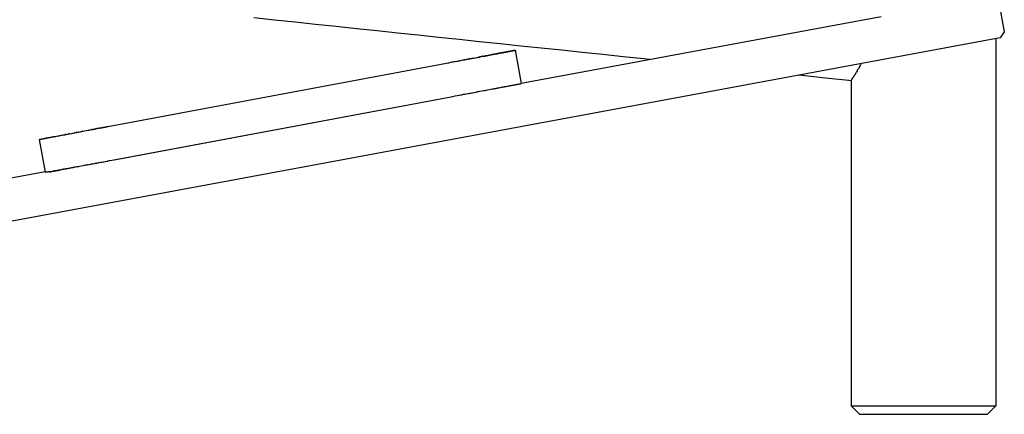
# Model space of a CAD drawing. Units: inches. Extents: x 54 to 156, y -210 to -88.
# Drawn here: x 105 to 119, y -210 to -204 of the extents above; entities that cross this region are included whole.
import ezdxf

# ---------------------------------------------------------------- set-up
doc = ezdxf.new("R2010")
doc.units = ezdxf.units.IN
doc.header["$MEASUREMENT"] = 0
doc.layers.add('_U+0421_U+043B_U+043E_U+0439 1', color=7, linetype='Continuous')

# ---------------------------------------------------------------- blocks, each defined once
blk = doc.blocks.new('block 46')
at = {"layer": '_U+0421_U+043B_U+043E_U+0439 1', "color": 250, "lineweight": 30, "true_color": 0x231f20}
for points in [[(108.684, -204.167), (108.387, -204.136)], [(108.981, -204.198), (108.684, -204.167)], [(109.277, -204.229), (108.981, -204.198)], [(109.574, -204.26), (109.277, -204.229)], [(109.871, -204.292), (109.574, -204.26)], [(110.167, -204.323), (109.871, -204.292)], [(110.464, -204.354), (110.167, -204.323)], [(110.761, -204.385), (110.464, -204.354)], [(111.058, -204.416), (110.761, -204.385)], [(111.354, -204.447), (111.058, -204.416)], [(111.651, -204.479), (111.354, -204.447)], [(111.948, -204.51), (111.651, -204.479)], [(112.245, -204.541), (111.948, -204.51)], [(112.541, -204.572), (112.245, -204.541)], [(112.838, -204.603), (112.541, -204.572)], [(113.135, -204.635), (112.838, -204.603)], [(113.432, -204.666), (113.135, -204.635)], [(113.728, -204.697), (113.432, -204.666)], [(114.025, -204.728), (113.728, -204.697)], [(114.106, -204.737), (114.025, -204.728)], [(117.111, -204.902), (117.109, -204.906)], [(117.111, -204.902), (117.12, -204.884)], [(117.12, -204.884), (117.131, -204.868)], [(117.145, -204.842), (117.131, -204.868)], [(117.145, -204.842), (117.163, -204.809)], [(117.168, -204.797), (117.163, -204.809)], [(116.399, -204.978), (116.267, -204.964)], [(116.696, -205.009), (116.399, -204.978)], [(116.992, -205.04), (116.696, -205.009)], [(117.022, -205.043), (116.992, -205.04)], [(117.022, -205.039), (117.024, -205.038)], [(117.025, -205.036), (117.024, -205.038)], [(117.025, -205.036), (117.035, -205.023)], [(117.036, -205.019), (117.035, -205.023)], [(117.035, -205.023), (117.035, -205.023)], [(117.036, -205.019), (117.038, -205.015)], [(117.038, -205.015), (117.052, -204.998)], [(117.056, -204.991), (117.052, -204.998)], [(117.056, -204.991), (117.064, -204.978)], [(117.064, -204.978), (117.071, -204.966)], [(117.071, -204.966), (117.073, -204.963)], [(117.081, -204.952), (117.073, -204.963)], [(117.081, -204.952), (117.102, -204.92)], [(117.109, -204.906), (117.102, -204.92)]]:
    blk.add_lwpolyline(points, dxfattribs=at)
blk = doc.blocks.new('block 47')
at = {"layer": '_U+0421_U+043B_U+043E_U+0439 1', "color": 250, "lineweight": 30, "true_color": 0x231f20}
for points in [[(119.118, -204.435), (119.118, -209.743)], [(117.022, -205.039), (117.022, -209.743)], [(117.022, -209.743), (117.038, -209.743)], [(117.022, -209.743), (117.144, -209.865)], [(117.038, -209.743), (117.071, -209.743)], [(117.071, -209.743), (117.12, -209.743)], [(117.12, -209.743), (117.183, -209.743)], [(117.183, -209.743), (117.261, -209.743)], [(117.261, -209.743), (117.351, -209.743)], [(117.351, -209.743), (117.453, -209.743)], [(117.453, -209.743), (117.564, -209.743)], [(117.564, -209.743), (117.683, -209.743)], [(117.683, -209.743), (117.809, -209.743)], [(117.809, -209.743), (117.938, -209.743)], [(117.938, -209.743), (118.07, -209.743)], [(118.07, -209.743), (118.202, -209.743)], [(118.202, -209.743), (118.331, -209.743)], [(118.331, -209.743), (118.457, -209.743)], [(118.457, -209.743), (118.576, -209.743)], [(118.576, -209.743), (118.687, -209.743)], [(118.687, -209.743), (118.789, -209.743)], [(118.789, -209.743), (118.879, -209.743)], [(118.879, -209.743), (118.957, -209.743)], [(118.957, -209.743), (119.02, -209.743)], [(119.118, -209.743), (118.996, -209.865)], [(119.02, -209.743), (119.069, -209.743)], [(119.069, -209.743), (119.102, -209.743)], [(119.102, -209.743), (119.118, -209.743)], [(117.144, -209.865), (117.158, -209.865)], [(117.158, -209.865), (117.187, -209.865)], [(117.187, -209.865), (117.23, -209.865)], [(117.23, -209.865), (117.286, -209.865)], [(117.286, -209.865), (117.355, -209.865)], [(117.355, -209.865), (117.435, -209.865)], [(117.435, -209.865), (117.524, -209.865)], [(117.524, -209.865), (117.623, -209.865)], [(117.623, -209.865), (117.728, -209.865)], [(117.728, -209.865), (117.839, -209.865)], [(117.839, -209.865), (117.954, -209.865)], [(117.954, -209.865), (118.07, -209.865)], [(118.07, -209.865), (118.186, -209.865)], [(118.186, -209.865), (118.301, -209.865)], [(118.301, -209.865), (118.412, -209.865)], [(118.412, -209.865), (118.517, -209.865)], [(118.517, -209.865), (118.616, -209.865)], [(118.616, -209.865), (118.705, -209.865)], [(118.705, -209.865), (118.785, -209.865)], [(118.785, -209.865), (118.854, -209.865)], [(118.854, -209.865), (118.91, -209.865)], [(118.91, -209.865), (118.953, -209.865)], [(118.953, -209.865), (118.982, -209.865)], [(118.982, -209.865), (118.996, -209.865)]]:
    blk.add_lwpolyline(points, dxfattribs=at)
blk = doc.blocks.new('block 56')
at = {"layer": '_U+0421_U+043B_U+043E_U+0439 1', "color": 250, "lineweight": 30, "true_color": 0x231f20}
for points in [[(119.154, -203.882), (119.239, -204.338)], [(112.254, -205.08), (117.458, -204.115)], [(119.18, -204.423), (99.221, -208.126)], [(119.239, -204.338), (119.18, -204.423)], [(100.69, -207.225), (105.369, -206.357)], [(105.37, -206.363), (105.372, -206.363)], [(105.37, -206.363), (105.37, -206.363)], [(105.372, -206.363), (105.375, -206.362)], [(105.375, -206.362), (105.378, -206.362)], [(105.378, -206.362), (105.383, -206.361)], [(105.383, -206.361), (105.388, -206.36)], [(105.388, -206.36), (105.394, -206.359)], [(105.394, -206.359), (105.402, -206.358)], [(105.402, -206.358), (105.41, -206.357)], [(105.41, -206.357), (105.419, -206.355)], [(105.419, -206.355), (105.419, -206.355)], [(105.419, -206.355), (105.419, -206.355)], [(105.424, -206.362), (105.42, -206.355)], [(105.424, -206.362), (105.422, -206.362)], [(105.437, -206.36), (105.427, -206.362)]]:
    blk.add_lwpolyline(points, dxfattribs=at)
blk = doc.blocks.new('block 60')
at = {"layer": '_U+0421_U+043B_U+043E_U+0439 1', "color": 250, "lineweight": 30, "true_color": 0x231f20}
for points in [[(112.106, -204.614), (112.068, -204.621)], [(112.075, -204.62), (112.07, -204.621)], [(112.095, -204.616), (112.071, -204.62)], [(112.071, -204.621), (112.083, -204.618)], [(112.071, -204.62), (112.076, -204.62)], [(112.095, -204.616), (112.072, -204.62)], [(112.14, -204.608), (112.076, -204.62)], [(112.125, -204.611), (112.082, -204.619)], [(112.083, -204.618), (112.095, -204.616)], [(112.096, -204.616), (112.092, -204.617)], [(112.095, -204.616), (112.106, -204.614)], [(112.106, -204.614), (112.116, -204.612)], [(112.116, -204.612), (112.125, -204.611)], [(112.125, -204.611), (112.133, -204.609)], [(112.133, -204.609), (112.14, -204.608)], [(112.14, -204.608), (112.146, -204.606)], [(112.142, -204.607), (112.14, -204.608)], [(112.162, -204.603), (112.142, -204.607)], [(112.162, -204.603), (112.144, -204.607)], [(112.146, -204.606), (112.152, -204.605)], [(112.156, -204.605), (112.151, -204.606)], [(112.156, -204.605), (112.151, -204.606)], [(112.152, -204.605), (112.156, -204.605)], [(112.156, -204.605), (112.16, -204.604)], [(112.16, -204.604), (112.162, -204.603)], [(112.162, -204.603), (112.164, -204.603)], [(112.164, -204.603), (112.254, -205.083)], [(112.164, -204.603), (112.164, -204.603)], [(111.29, -204.767), (111.318, -204.762)], [(111.299, -204.765), (111.33, -204.759)], [(111.33, -204.759), (111.361, -204.754)], [(111.33, -204.759), (111.347, -204.756)], [(111.347, -204.756), (111.369, -204.752)], [(111.361, -204.754), (111.391, -204.748)], [(111.37, -204.752), (111.366, -204.753)], [(111.391, -204.748), (111.416, -204.743)], [(111.421, -204.742), (111.416, -204.743)], [(111.421, -204.742), (111.417, -204.743)], [(111.421, -204.742), (111.417, -204.743)], [(111.419, -204.743), (111.421, -204.742)], [(111.421, -204.742), (111.451, -204.737)], [(111.435, -204.74), (111.421, -204.742)], [(111.424, -204.742), (111.431, -204.74)], [(111.431, -204.74), (111.433, -204.74)], [(111.435, -204.74), (111.458, -204.735)], [(111.451, -204.737), (111.48, -204.731)], [(111.48, -204.731), (111.458, -204.735)], [(111.48, -204.731), (111.458, -204.735)], [(111.48, -204.731), (111.509, -204.726)], [(111.503, -204.727), (111.48, -204.731)], [(111.502, -204.727), (111.511, -204.725)], [(111.509, -204.726), (111.538, -204.72)], [(111.537, -204.721), (111.511, -204.725)], [(111.511, -204.725), (111.537, -204.721)], [(111.563, -204.716), (111.537, -204.721)], [(111.563, -204.716), (111.537, -204.721)], [(111.537, -204.721), (111.563, -204.716)], [(111.538, -204.72), (111.566, -204.715)], [(111.563, -204.716), (111.588, -204.711)], [(111.566, -204.715), (111.568, -204.715)], [(111.569, -204.715), (111.593, -204.71)], [(111.588, -204.711), (111.612, -204.706)], [(111.593, -204.71), (111.62, -204.705)], [(111.612, -204.706), (111.637, -204.702)], [(111.62, -204.705), (111.647, -204.7)], [(111.699, -204.69), (111.637, -204.702)], [(111.66, -204.697), (111.637, -204.702)], [(111.637, -204.702), (111.66, -204.697)], [(111.647, -204.7), (111.673, -204.695)], [(111.699, -204.69), (111.66, -204.697)], [(111.673, -204.695), (111.675, -204.695)], [(111.687, -204.693), (111.699, -204.69)], [(111.699, -204.69), (111.716, -204.687)], [(111.709, -204.688), (111.699, -204.69)], [(111.706, -204.689), (111.707, -204.689)], [(111.707, -204.689), (111.729, -204.685)], [(111.719, -204.687), (111.724, -204.686)], [(111.724, -204.686), (111.749, -204.681)], [(111.773, -204.676), (111.729, -204.685)], [(111.749, -204.681), (111.773, -204.676)], [(111.773, -204.676), (111.751, -204.681)], [(111.773, -204.676), (111.796, -204.672)], [(111.783, -204.675), (111.773, -204.676)], [(111.793, -204.673), (111.775, -204.676)], [(111.776, -204.676), (111.793, -204.673)], [(111.863, -204.659), (111.793, -204.673)], [(111.819, -204.668), (111.793, -204.673)], [(111.796, -204.672), (111.819, -204.668)], [(111.819, -204.668), (111.841, -204.664)], [(111.863, -204.659), (111.832, -204.665)], [(111.841, -204.664), (111.863, -204.659)], [(111.853, -204.661), (111.852, -204.662)], [(111.853, -204.661), (111.852, -204.662)], [(111.882, -204.656), (111.863, -204.659)], [(111.863, -204.659), (111.884, -204.656)], [(111.873, -204.658), (111.888, -204.655)], [(111.884, -204.656), (111.905, -204.652)], [(111.944, -204.644), (111.888, -204.655)], [(111.905, -204.652), (111.896, -204.653)], [(111.934, -204.646), (111.905, -204.652)], [(111.905, -204.652), (111.925, -204.648)], [(111.922, -204.649), (111.905, -204.652)], [(111.914, -204.65), (111.905, -204.652)], [(111.962, -204.641), (111.921, -204.649)], [(111.921, -204.649), (111.937, -204.646)], [(111.923, -204.648), (111.921, -204.649)], [(111.921, -204.649), (111.921, -204.649)], [(111.925, -204.648), (111.944, -204.644)], [(111.997, -204.634), (111.937, -204.646)], [(111.944, -204.644), (111.962, -204.641)], [(112.007, -204.633), (111.952, -204.643)], [(111.997, -204.634), (111.952, -204.643)], [(111.962, -204.641), (111.98, -204.638)], [(111.98, -204.638), (111.996, -204.635)], [(112.014, -204.631), (111.992, -204.635)], [(111.996, -204.635), (111.997, -204.634)], [(111.997, -204.634), (112.005, -204.633)], [(112.01, -204.632), (112.013, -204.631)], [(112.013, -204.631), (112.011, -204.632)], [(112.013, -204.631), (112.029, -204.628)], [(112.013, -204.631), (112.013, -204.631)], [(112.014, -204.631), (112.017, -204.631)], [(112.035, -204.627), (112.017, -204.631)], [(112.058, -204.623), (112.029, -204.629)], [(112.029, -204.628), (112.044, -204.626)], [(112.044, -204.626), (112.035, -204.627)], [(112.049, -204.625), (112.037, -204.627)], [(112.044, -204.626), (112.058, -204.623)], [(112.045, -204.625), (112.044, -204.626)], [(112.058, -204.623), (112.071, -204.621)], [(112.07, -204.621), (112.065, -204.622)], [(112.075, -204.62), (112.07, -204.621)], [(106.273, -205.706), (111.173, -204.789)], [(106.273, -205.706), (111.172, -204.789)], [(111.172, -204.789), (111.192, -204.785)], [(111.173, -204.789), (111.205, -204.783)], [(111.205, -204.783), (111.237, -204.777)], [(111.237, -204.777), (111.268, -204.771)], [(111.268, -204.771), (111.261, -204.772)], [(111.264, -204.772), (111.29, -204.767)], [(111.268, -204.771), (111.299, -204.765)], [(111.652, -205.196), (111.71, -205.185)], [(111.683, -205.19), (111.71, -205.185)], [(111.71, -205.185), (111.737, -205.18)], [(111.717, -205.184), (111.727, -205.182)], [(111.727, -205.182), (111.789, -205.17)], [(111.737, -205.18), (111.763, -205.175)], [(111.763, -205.175), (111.789, -205.17)], [(111.789, -205.17), (111.814, -205.166)], [(111.814, -205.166), (111.838, -205.161)], [(111.818, -205.165), (111.819, -205.165)], [(111.819, -205.165), (111.847, -205.16)], [(111.819, -205.165), (111.846, -205.16)], [(111.819, -205.165), (111.841, -205.161)], [(111.838, -205.161), (111.853, -205.158)], [(111.841, -205.161), (111.862, -205.157)], [(111.848, -205.159), (111.863, -205.157)], [(111.855, -205.158), (111.863, -205.157)], [(111.862, -205.157), (111.909, -205.148)], [(111.862, -205.157), (111.892, -205.151)], [(111.862, -205.157), (111.883, -205.153)], [(111.863, -205.157), (111.886, -205.152)], [(111.884, -205.153), (111.903, -205.149)], [(111.886, -205.152), (111.909, -205.148)], [(111.903, -205.149), (111.909, -205.148)], [(111.909, -205.148), (111.931, -205.144)], [(111.915, -205.147), (111.974, -205.136)], [(111.931, -205.144), (111.948, -205.141)], [(111.949, -205.14), (111.953, -205.14)], [(111.953, -205.14), (111.965, -205.137)], [(111.966, -205.137), (111.974, -205.136)], [(111.968, -205.137), (112.014, -205.128)], [(111.974, -205.136), (111.978, -205.135)], [(111.979, -205.135), (111.995, -205.132)], [(111.989, -205.133), (111.995, -205.132)], [(111.995, -205.132), (112.008, -205.129)], [(111.995, -205.132), (112.005, -205.13)], [(112.008, -205.129), (112.014, -205.128)], [(112.014, -205.128), (112.034, -205.125)], [(112.021, -205.127), (112.027, -205.126)], [(112.023, -205.127), (112.07, -205.118)], [(112.027, -205.126), (112.103, -205.112)], [(112.034, -205.125), (112.052, -205.121)], [(112.052, -205.121), (112.07, -205.118)], [(112.07, -205.118), (112.087, -205.115)], [(112.073, -205.117), (112.134, -205.106)], [(112.083, -205.115), (112.113, -205.11)], [(112.087, -205.115), (112.103, -205.112)], [(112.094, -205.113), (112.161, -205.101)], [(112.103, -205.112), (112.119, -205.109)], [(112.119, -205.109), (112.134, -205.106)], [(112.134, -205.106), (112.148, -205.103)], [(112.144, -205.104), (112.185, -205.096)], [(112.144, -205.104), (112.145, -205.104)], [(112.145, -205.104), (112.169, -205.099)], [(112.148, -205.103), (112.161, -205.101)], [(112.156, -205.102), (112.16, -205.101)], [(112.16, -205.101), (112.23, -205.088)], [(112.16, -205.101), (112.167, -205.1)], [(112.16, -205.101), (112.166, -205.1)], [(112.161, -205.101), (112.173, -205.098)], [(112.166, -205.1), (112.187, -205.096)], [(112.173, -205.098), (112.185, -205.096)], [(112.182, -205.097), (112.192, -205.095)], [(112.185, -205.096), (112.196, -205.094)], [(112.186, -205.096), (112.223, -205.089)], [(112.191, -205.095), (112.206, -205.092)], [(112.192, -205.095), (112.206, -205.092)], [(112.194, -205.095), (112.223, -205.089)], [(112.196, -205.094), (112.206, -205.092)], [(112.206, -205.092), (112.215, -205.091)], [(112.215, -205.091), (112.223, -205.089)], [(112.223, -205.089), (112.23, -205.088)], [(112.23, -205.088), (112.236, -205.087)], [(112.231, -205.088), (112.242, -205.086)], [(112.236, -205.087), (112.242, -205.086)], [(112.242, -205.086), (112.254, -205.083)], [(112.242, -205.086), (112.246, -205.085)], [(112.244, -205.085), (112.25, -205.084)], [(112.246, -205.085), (112.25, -205.084)], [(112.25, -205.084), (112.252, -205.084)], [(112.252, -205.084), (112.254, -205.083)], [(112.254, -205.083), (112.254, -205.083)], [(106.363, -206.186), (111.263, -205.269)], [(106.364, -206.186), (111.262, -205.269)], [(111.262, -205.269), (111.295, -205.263)], [(111.263, -205.269), (111.295, -205.263)], [(111.295, -205.263), (111.327, -205.257)], [(111.327, -205.257), (111.358, -205.251)], [(111.353, -205.252), (111.38, -205.247)], [(111.358, -205.251), (111.389, -205.245)], [(111.38, -205.247), (111.409, -205.242)], [(111.389, -205.245), (111.42, -205.239)], [(111.409, -205.242), (111.437, -205.236)], [(111.42, -205.239), (111.451, -205.234)], [(111.437, -205.236), (111.481, -205.228)], [(111.451, -205.234), (111.481, -205.228)], [(111.481, -205.228), (111.511, -205.222)], [(111.492, -205.226), (111.493, -205.226)], [(111.493, -205.226), (111.541, -205.217)], [(111.511, -205.222), (111.541, -205.217)], [(111.54, -205.217), (111.548, -205.216)], [(111.541, -205.217), (111.57, -205.211)], [(111.548, -205.216), (111.599, -205.206)], [(111.57, -205.211), (111.599, -205.206)], [(111.599, -205.206), (111.627, -205.201)], [(111.619, -205.202), (111.655, -205.195)], [(111.627, -205.201), (111.655, -205.195)], [(111.627, -205.201), (111.655, -205.195)], [(111.628, -205.201), (111.652, -205.196)], [(111.655, -205.195), (111.683, -205.19)], [(105.966, -205.764), (105.995, -205.758)], [(105.988, -205.759), (106.015, -205.754)], [(105.995, -205.758), (106.025, -205.753)], [(105.995, -205.758), (106.015, -205.754)], [(106.001, -205.757), (106.015, -205.754)], [(106.015, -205.754), (106.037, -205.75)], [(106.025, -205.753), (106.071, -205.744)], [(106.025, -205.753), (106.055, -205.747)], [(106.051, -205.748), (106.04, -205.75)], [(106.055, -205.747), (106.085, -205.741)], [(106.085, -205.741), (106.071, -205.744)], [(106.08, -205.742), (106.071, -205.744)], [(106.071, -205.744), (106.08, -205.742)], [(106.085, -205.741), (106.116, -205.736)], [(106.116, -205.736), (106.085, -205.741)], [(106.116, -205.736), (106.156, -205.728)], [(106.116, -205.736), (106.147, -205.73)], [(106.147, -205.73), (106.116, -205.736)], [(106.147, -205.73), (106.178, -205.724)], [(106.147, -205.73), (106.156, -205.728)], [(106.156, -205.728), (106.185, -205.723)], [(106.185, -205.723), (106.156, -205.728)], [(106.178, -205.724), (106.209, -205.718)], [(106.209, -205.718), (106.181, -205.723)], [(106.19, -205.722), (106.185, -205.723)], [(106.185, -205.723), (106.19, -205.722)], [(106.209, -205.718), (106.241, -205.712)], [(106.241, -205.712), (106.209, -205.718)], [(106.241, -205.712), (106.273, -205.706)], [(106.273, -205.706), (106.241, -205.712)], [(105.282, -205.892), (105.284, -205.891)], [(105.282, -205.892), (105.286, -205.891)], [(105.282, -205.892), (105.282, -205.892)], [(105.282, -205.892), (105.37, -206.363)], [(105.282, -205.892), (105.282, -205.892)], [(105.284, -205.891), (105.286, -205.891)], [(105.286, -205.891), (105.361, -205.877)], [(105.286, -205.891), (105.29, -205.89)], [(105.29, -205.89), (105.294, -205.889)], [(105.294, -205.889), (105.3, -205.888)], [(105.3, -205.888), (105.306, -205.887)], [(105.306, -205.887), (105.329, -205.883)], [(105.306, -205.887), (105.313, -205.886)], [(105.313, -205.886), (105.321, -205.884)], [(105.313, -205.886), (105.322, -205.884)], [(105.313, -205.886), (105.322, -205.884)], [(105.321, -205.884), (105.33, -205.883)], [(105.33, -205.883), (105.358, -205.877)], [(105.33, -205.883), (105.34, -205.881)], [(105.34, -205.881), (105.351, -205.879)], [(105.35, -205.879), (105.361, -205.877)], [(105.351, -205.879), (105.363, -205.877)], [(105.361, -205.877), (105.365, -205.876)], [(105.365, -205.876), (105.361, -205.877)], [(105.363, -205.877), (105.385, -205.872)], [(105.363, -205.877), (105.375, -205.874)], [(105.365, -205.876), (105.368, -205.876)], [(105.368, -205.876), (105.365, -205.876)], [(105.366, -205.876), (105.383, -205.873)], [(105.375, -205.874), (105.388, -205.872)], [(105.383, -205.873), (105.379, -205.874)], [(105.387, -205.872), (105.383, -205.873)], [(105.388, -205.872), (105.387, -205.872)], [(105.388, -205.872), (105.453, -205.86)], [(105.388, -205.872), (105.402, -205.869)], [(105.402, -205.869), (105.388, -205.872)], [(105.402, -205.869), (105.454, -205.86)], [(105.402, -205.869), (105.417, -205.866)], [(105.402, -205.869), (105.403, -205.869)], [(105.417, -205.866), (105.461, -205.858)], [(105.417, -205.866), (105.433, -205.863)], [(105.433, -205.863), (105.449, -205.86)], [(105.449, -205.86), (105.466, -205.857)], [(105.453, -205.86), (105.462, -205.858)], [(105.466, -205.857), (105.461, -205.858)], [(105.466, -205.857), (105.484, -205.854)], [(105.484, -205.854), (105.466, -205.857)], [(105.466, -205.857), (105.474, -205.856)], [(105.466, -205.857), (105.473, -205.856)], [(105.484, -205.854), (105.558, -205.84)], [(105.484, -205.854), (105.502, -205.85)], [(105.502, -205.85), (105.484, -205.854)], [(105.502, -205.85), (105.522, -205.847)], [(105.522, -205.847), (105.532, -205.845)], [(105.545, -205.843), (105.562, -205.839)], [(105.555, -205.841), (105.57, -205.838)], [(105.558, -205.84), (105.576, -205.837)], [(105.56, -205.84), (105.614, -205.83)], [(105.562, -205.839), (105.583, -205.835)], [(105.576, -205.837), (105.579, -205.836)], [(105.583, -205.835), (105.653, -205.822)], [(105.583, -205.835), (105.605, -205.831)], [(105.601, -205.832), (105.633, -205.826)], [(105.605, -205.831), (105.627, -205.827)], [(105.614, -205.83), (105.615, -205.829)], [(105.627, -205.827), (105.695, -205.814)], [(105.627, -205.827), (105.65, -205.823)], [(105.629, -205.827), (105.653, -205.822)], [(105.65, -205.823), (105.673, -205.818)], [(105.653, -205.822), (105.665, -205.82)], [(105.665, -205.82), (105.653, -205.822)], [(105.659, -205.821), (105.674, -205.818)], [(105.663, -205.82), (105.695, -205.814)], [(105.673, -205.818), (105.698, -205.814)], [(105.695, -205.814), (105.707, -205.812)], [(105.698, -205.814), (105.722, -205.809)], [(105.722, -205.809), (105.704, -205.813)], [(105.722, -205.809), (105.786, -205.797)], [(105.722, -205.809), (105.747, -205.805)], [(105.747, -205.805), (105.773, -205.8)], [(105.773, -205.8), (105.811, -205.793)], [(105.773, -205.8), (105.799, -205.795)], [(105.786, -205.797), (105.793, -205.796)], [(105.793, -205.796), (105.786, -205.797)], [(105.799, -205.795), (105.797, -205.795)], [(105.799, -205.795), (105.826, -205.79)], [(105.826, -205.79), (105.811, -205.793)], [(105.826, -205.79), (105.853, -205.785)], [(105.853, -205.785), (105.826, -205.79)], [(105.853, -205.785), (105.909, -205.774)], [(105.853, -205.785), (105.881, -205.78)], [(105.862, -205.783), (105.853, -205.785)], [(105.881, -205.78), (105.909, -205.774)], [(105.881, -205.78), (105.909, -205.774)], [(105.909, -205.774), (105.937, -205.769)], [(105.909, -205.774), (105.915, -205.773)], [(105.915, -205.773), (105.909, -205.774)], [(105.937, -205.769), (105.988, -205.759)], [(105.937, -205.769), (105.966, -205.764)], [(106.333, -206.192), (106.364, -206.186)], [(105.592, -206.331), (105.611, -206.327)], [(105.657, -206.318), (105.611, -206.327)], [(105.611, -206.327), (105.631, -206.323)], [(105.631, -206.323), (105.627, -206.324)], [(105.631, -206.323), (105.652, -206.319)], [(105.652, -206.319), (105.673, -206.316)], [(105.723, -206.306), (105.673, -206.316)], [(105.673, -206.316), (105.679, -206.314)], [(105.685, -206.313), (105.695, -206.311)], [(105.695, -206.311), (105.717, -206.307)], [(105.717, -206.307), (105.74, -206.303)], [(105.723, -206.306), (105.731, -206.305)], [(105.769, -206.298), (105.74, -206.303)], [(105.74, -206.303), (105.763, -206.299)], [(105.763, -206.299), (105.769, -206.298)], [(105.775, -206.296), (105.787, -206.294)], [(105.829, -206.286), (105.787, -206.294)], [(105.787, -206.294), (105.812, -206.289)], [(105.812, -206.289), (105.837, -206.285)], [(105.829, -206.286), (105.85, -206.282)], [(105.837, -206.285), (105.863, -206.28)], [(105.863, -206.28), (105.889, -206.275)], [(105.889, -206.275), (105.916, -206.27)], [(105.916, -206.27), (105.943, -206.265)], [(105.973, -206.259), (105.943, -206.265)], [(105.943, -206.265), (105.97, -206.26)], [(105.97, -206.26), (105.999, -206.255)], [(105.973, -206.259), (105.981, -206.258)], [(105.999, -206.255), (106.027, -206.249)], [(106.027, -206.249), (106.056, -206.244)], [(106.051, -206.245), (106.027, -206.249)], [(106.051, -206.245), (106.075, -206.24)], [(106.056, -206.244), (106.085, -206.238)], [(106.085, -206.238), (106.115, -206.233)], [(106.105, -206.235), (106.085, -206.238)], [(106.105, -206.235), (106.133, -206.229)], [(106.115, -206.233), (106.145, -206.227)], [(106.133, -206.229), (106.145, -206.227)], [(106.145, -206.227), (106.175, -206.222)], [(106.17, -206.223), (106.189, -206.219)], [(106.175, -206.222), (106.206, -206.216)], [(106.189, -206.219), (106.217, -206.214)], [(106.206, -206.216), (106.237, -206.21)], [(106.217, -206.214), (106.241, -206.209)], [(106.237, -206.21), (106.268, -206.204)], [(106.268, -206.204), (106.299, -206.198)], [(106.275, -206.203), (106.268, -206.204)], [(106.275, -206.203), (106.304, -206.197)], [(106.299, -206.198), (106.331, -206.192)], [(106.304, -206.197), (106.333, -206.192)], [(106.331, -206.192), (106.363, -206.186)], [(105.424, -206.362), (105.43, -206.361)], [(105.424, -206.362), (105.424, -206.362)], [(105.43, -206.361), (105.436, -206.36)], [(105.436, -206.36), (105.441, -206.359)], [(105.463, -206.355), (105.441, -206.359)], [(105.441, -206.359), (105.448, -206.358)], [(105.449, -206.357), (105.453, -206.357)], [(105.453, -206.357), (105.458, -206.356)], [(105.459, -206.356), (105.465, -206.354)], [(105.53, -206.342), (105.465, -206.354)], [(105.465, -206.354), (105.478, -206.352)], [(105.543, -206.34), (105.478, -206.352)], [(105.53, -206.342), (105.478, -206.352)], [(105.478, -206.352), (105.492, -206.349)], [(105.492, -206.349), (105.507, -206.347)], [(105.531, -206.342), (105.507, -206.347)], [(105.507, -206.347), (105.523, -206.344)], [(105.523, -206.344), (105.539, -206.341)], [(105.539, -206.341), (105.556, -206.337)], [(105.543, -206.34), (105.549, -206.339)], [(105.599, -206.329), (105.556, -206.337)], [(105.556, -206.337), (105.574, -206.334)], [(105.596, -206.33), (105.574, -206.334)], [(105.574, -206.334), (105.592, -206.331)]]:
    blk.add_lwpolyline(points, dxfattribs=at)
blk = doc.blocks.new('block 37')
at = {"layer": '_U+0421_U+043B_U+043E_U+0439 1'}
for name in ['block 47', 'block 46', 'block 56', 'block 60']:
    blk.add_blockref(name, (0, 0), dxfattribs=at)

msp = doc.modelspace()

# ---------------------------------------------------------------- block references
at = {"layer": '_U+0421_U+043B_U+043E_U+0439 1'}
msp.add_blockref('block 37', (0, 0), dxfattribs=at)

doc.saveas('drawing.dxf')
